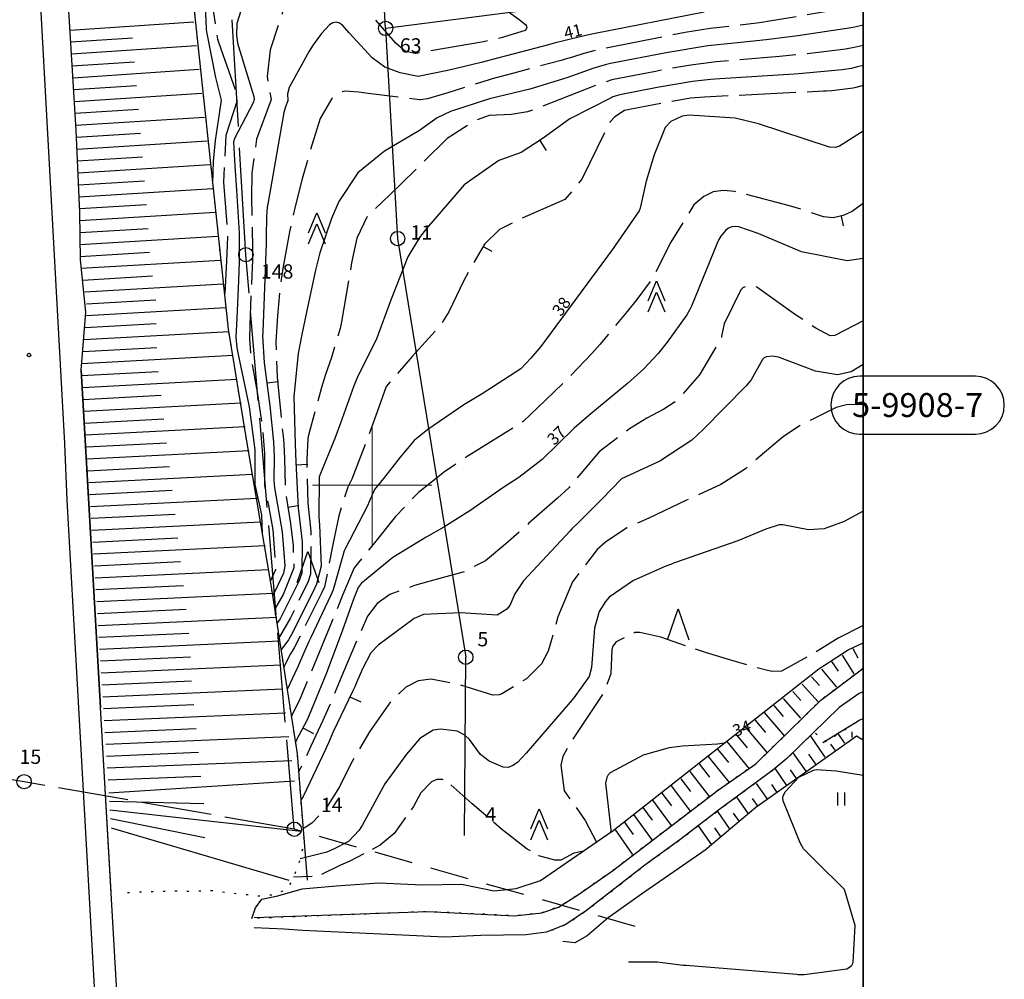
# Model space of a CAD drawing. Units: metres. Extents: x 25506270 to 25509794, y 6698875 to 6700986.
# Drawn here: x 25507070 to 25507153, y 6698959 to 6699039 of the extents above; entities that cross this region are included whole.
import ezdxf
from ezdxf.enums import TextEntityAlignment as Align

# ---------------------------------------------------------------- set-up
doc = ezdxf.new("R2010")
doc.units = ezdxf.units.M
for name, pattern in [('zm105', [12, 10, -2]), ('zm106', [6, 4, -2]), ('zm112', [2, 0.35, -1.65])]:
    doc.linetypes.add(name, pattern=pattern)
doc.layers.get('0').update_dxf_attribs({"lineweight": 25})
for name, color, linetype, lineweight in [('10_0_1031_Jyrk�nne yl�reuna', 7, 'Continuous', 25), ('25_0_0_Maanpinnan korkeus.Maanpinnan_korkeus_tekstit.Välikäyräluku.Anno_kork_välikäyräluku.0', 7, 'Continuous', 25), ('25_0_2503_Maanpinnan korkeus', 7, 'Continuous', 25), ('25_0_2520_Korkeusk�yr�', 7, 'Continuous', 25), ('25_0_2521_Johtok�yr�', 7, 'Continuous', 25), ('25_0_2523_Apuk�yr�', 7, 'Continuous', 25), ('30_0_3033_Oja  2m', 7, 'Continuous', 25), ('30_0_30922_Oja 2-5m', 7, 'Continuous', 25), ('65_0_0_Kiinteistöt.Kiinteistö_tekstit.Kiint_Alueen_KTU_YA.Anno_Kiint_alueet_KTU_YA.0', 7, 'Continuous', 25), ('65_0_0_Kiinteistöt.Kiinteistö_tekstit.Pisteen nro.Anno_Kiint_Pisteet_Nro.0', 7, 'Continuous', 25), ('65_0_6501_Pyykki tila', 7, 'Continuous', 25), ('65_0_6502_Pyykki tontti', 7, 'Continuous', 25), ('65_0_6533_Kyl�nraja', 7, 'Continuous', 25), ('65_0_6536_Tilanraja', 7, 'Continuous', 25), ('65_0_6537_Tontinraja', 7, 'Continuous', 25), ('65_0_6543_Yleisen alueen raja', 7, 'Continuous', 25), ('65_0_65901_Pyykki', 7, 'Continuous', 25), ('75_0_7549_Luiskan alareuna', 7, 'Continuous', 25), ('75_0_7550_Luiskan yl�reuna', 7, 'Continuous', 25), ('75_0_75924_Kaide', 7, 'Continuous', 25), ('75_0_75928_Luiskan viettoviiva', 7, 'Continuous', 25), ('81_0_8114_Ajoradan reuna', 7, 'Continuous', 25), ('81_0_8144_Vankka silta', 7, 'Continuous', 25), ('87_0_8703_Niitty', 7, 'Continuous', 25), ('87_0_8707_M�ntymets�', 7, 'Continuous', 25), ('87_0_8708_Kuusimets�', 7, 'Continuous', 25), ('D-SELITYS', 7, 'Continuous', 35), ('D-SYMBOLI-025', 7, 'Continuous', 25)]:
    doc.layers.add(name, color=color, linetype=linetype, lineweight=lineweight)
doc.layers.add('M-COLOR', color=7, linetype='Continuous')
doc.styles.add('Arial', font='arial.ttf')
doc.linetypes.add('zm114', pattern='A,3,[24,KARTTA,S=0.8,R=0,X=0,Y=0],1', length=4)
doc.linetypes.add('zm991', pattern='A,1.75,[17,KARTTA.SHX,S=0.7,R=0,X=0,Y=0],1.75,-0.0001', length=3.5001)

# ---------------------------------------------------------------- blocks, each defined once
blk = doc.blocks.new('9002001')
at = {"color": 0, "linetype": 'Continuous', "lineweight": 0}
for p, q in [((0, -5), (0, 5)), ((-5, 0), (5, 0))]:
    blk.add_line(p, q, dxfattribs=at)
blk = doc.blocks.new('12')
at = {"color": 0, "linetype": 'Continuous'}
blk.add_circle((0, 0), 0.5, dxfattribs=at)
blk = doc.blocks.new('26')
at = {"color": 0, "linetype": 'Continuous'}
for p, q in [((-0.5, 0.344), (0.5, 0)), ((0.5, 0), (-0.5, -0.344))]:
    blk.add_line(p, q, dxfattribs=at)
blk = doc.blocks.new('27')
at = {"color": 0, "linetype": 'Continuous'}
for p, q in [((-0.5, 0.266), (0.141, 0)), ((-0.141, 0.266), (0.5, 0)), ((0.141, 0), (-0.5, -0.266)), ((0.5, 0), (-0.141, -0.266))]:
    blk.add_line(p, q, dxfattribs=at)
blk = doc.blocks.new('34')
at = {"color": 0, "linetype": 'Continuous'}
for p, q in [((-0.5, 0.25), (0.5, 0.25)), ((0.5, -0.25), (-0.5, -0.25))]:
    blk.add_line(p, q, dxfattribs=at)
blk = doc.blocks.new('yakpsoik')
at = {"color": 0, "linetype": 'Continuous'}
blk.add_lwpolyline([(-5, -2.5), (5, -2.5, 1), (5, 2.5), (-5, 2.5, 1), (-5, -2.5)], format="xyb", dxfattribs=at)

msp = doc.modelspace()

# ---------------------------------------------------------------- linework, layer by layer
at = {"layer": '10_0_1031_Jyrk�nne yl�reuna', "color": 0, "linetype": 'zm991', "flags": 128}
msp.add_lwpolyline([(25507137.767, 6698978.437), (25507140.854, 6698980.32), (25507141.122, 6698980.456)], dxfattribs=at)
at = {"layer": '25_0_2520_Korkeusk�yr�', "color": 42}
for p, q in [((25507114.048, 6699028.885, 39), (25507114.591, 6699028.046, 39)), ((25507091.17, 6699008.559, 41), (25507092.161, 6699008.689, 41)), ((25507098.145, 6698982.273, 36), (25507099.048, 6698981.842, 36)), ((25507094.201, 6698979.662, 37), (25507095.088, 6698979.2, 37))]:
    msp.add_line(p, q, dxfattribs=at)
at = {"layer": '25_0_2520_Korkeusk�yr�', "color": 42, "flags": 128}
for points, elevation in [([(25507089.34, 6699040.824), (25507088.667, 6699038.679), (25507088.626, 6699037.705), (25507088.726, 6699037.061), (25507088.808, 6699036.743), (25507090.089, 6699032.571), (25507090.118, 6699032.298), (25507090.039, 6699032.035), (25507088.447, 6699028.989), (25507088.394, 6699028.738), (25507088.488, 6699026.727), (25507088.645, 6699024.718), (25507088.865, 6699021.139), (25507088.853, 6699018.737), (25507088.809, 6699017.136), (25507088.66, 6699013.988), (25507088.594, 6699012.394), (25507088.676, 6699011.495), (25507088.776, 6699010.939), (25507089.572, 6699007.215), (25507089.702, 6699006.567), (25507090.164, 6699002.952), (25507090.159, 6699000.047), (25507090.736, 6698997.508), (25507090.788, 6698995.887)], 42), ([(25507086.022, 6699040.243), (25507086.091, 6699038.19), (25507086.124, 6699037.98), (25507086.886, 6699034.159), (25507087.359, 6699032.262), (25507087.197, 6699031.106), (25507086.856, 6699028.862), (25507086.693, 6699027.127), (25507086.638, 6699025.248)], 43), ([(25507127.821, 6699039.615), (25507118.684, 6699037.84), (25507118.016, 6699037.704), (25507115.249, 6699037.014), (25507114.763, 6699036.888), (25507111.243, 6699035.971), (25507110.617, 6699035.808), (25507109.133, 6699035.407), (25507106.462, 6699034.754), (25507103.857, 6699034.223), (25507102.341, 6699034.539), (25507101.077, 6699035.004), (25507099.994, 6699035.805), (25507098.069, 6699037.89), (25507098.041, 6699037.927), (25507097.525, 6699038.534), (25507097.253, 6699038.715), (25507096.979, 6699038.797), (25507096.7, 6699038.731), (25507096.418, 6699038.567), (25507095.758, 6699037.843), (25507095.048, 6699036.88), (25507094.737, 6699036.366), (25507093.038, 6699033.303), (25507092.896, 6699032.788), (25507092.94, 6699032.236), (25507092.934, 6699032.182), (25507092.739, 6699031.703), (25507092.605, 6699031.205), (25507091.277, 6699023.696), (25507091.217, 6699023.299), (25507091.141, 6699022.501), (25507091.12, 6699020.765), (25507091.11, 6699020.234), (25507090.84, 6699012.834), (25507090.836, 6699012.734), (25507090.828, 6699012.533), (25507090.948, 6699010.249), (25507091.422, 6699006.644), (25507091.738, 6699003.634), (25507091.795, 6699002.359), (25507091.771, 6699000.441), (25507091.82, 6698999.774), (25507092.453, 6698996.096), (25507092.694, 6698993.239), (25507092.57, 6698992.614), (25507092.14, 6698991.677), (25507091.654, 6698990.706)], 41), ([(25507141.122, 6699035.155), (25507140.663, 6699035.032), (25507140.122, 6699034.903), (25507139.39, 6699034.782), (25507136.064, 6699034.485), (25507135.361, 6699034.438), (25507129.117, 6699034.05), (25507128.354, 6699033.993), (25507126.835, 6699033.822), (25507123.872, 6699033.301), (25507120.753, 6699032.699), (25507120.365, 6699032.593), (25507120.178, 6699032.519), (25507120.087, 6699032.476), (25507116.575, 6699030.679), (25507114.318, 6699029.06), (25507112.485, 6699027.872), (25507110.613, 6699027.195), (25507107.709, 6699025.16), (25507104.567, 6699021.505), (25507103.977, 6699020.746), (25507102.982, 6699019.115), (25507101.592, 6699015.578), (25507100.337, 6699012.182), (25507098.811, 6699009.139), (25507098.459, 6699008.318), (25507097.341, 6699005.177), (25507096.869, 6699003.91), (25507095.606, 6699000.833), (25507095.566, 6699000.694), (25507095.542, 6698997.322), (25507095.595, 6698996.659), (25507095.737, 6698993.214), (25507095.329, 6698991.704), (25507095.168, 6698991.346), (25507093.317, 6698987.614), (25507092.991, 6698987.027), (25507092.361, 6698986.165)], 39), ([(25507141.122, 6699029.663), (25507139.165, 6699028.404), (25507138.812, 6699028.279), (25507138.323, 6699028.309), (25507132.367, 6699030.269), (25507130.415, 6699030.754), (25507126.546, 6699030.983), (25507125.986, 6699030.914), (25507125.032, 6699030.47), (25507124.542, 6699029.962), (25507123.634, 6699027.661), (25507122.962, 6699025.46), (25507122.464, 6699023.21), (25507122.382, 6699022.979), (25507120.373, 6699020.077), (25507120.241, 6699019.9), (25507120.109, 6699019.723), (25507114.14, 6699011.62), (25507113.306, 6699010.629), (25507112.463, 6699009.755), (25507109.215, 6699007.66), (25507107.693, 6699006.719), (25507104.672, 6699004.672), (25507103.525, 6699003.741), (25507102.338, 6699002.337), (25507100.95, 6699000.556), (25507100.203, 6698999.639), (25507099.733, 6698998.53), (25507099.627, 6698998.317), (25507097.723, 6698994.597), (25507097.669, 6698994.479), (25507097.527, 6698993.979), (25507096.737, 6698991.23), (25507096.518, 6698990.729), (25507094.853, 6698987.219), (25507094.726, 6698986.952), (25507094.35, 6698986.146), (25507093.751, 6698984.712), (25507092.875, 6698982.862)], 38), ([(25507141.122, 6699018.985), (25507139.796, 6699018.804), (25507135.981, 6699019.543), (25507132.353, 6699021.082), (25507130.711, 6699021.632), (25507130.412, 6699021.671), (25507130.127, 6699021.65), (25507129.866, 6699021.536), (25507129.62, 6699021.361), (25507129.211, 6699020.858), (25507129.049, 6699020.578), (25507128.908, 6699020.283), (25507126.752, 6699014.982), (25507126.621, 6699014.702), (25507126.35, 6699014.264), (25507124.706, 6699011.965), (25507123.972, 6699011.02), (25507122.735, 6699009.719), (25507121.394, 6699008.523), (25507118.15, 6699005.845), (25507116.913, 6699004.765), (25507114.241, 6699002.141), (25507112.295, 6699000.648), (25507110.951, 6698999.759), (25507108.175, 6698997.835), (25507106.009, 6698996.48), (25507104.534, 6698995.626), (25507101.743, 6698993.932), (25507099.076, 6698991.76), (25507098.823, 6698991.409), (25507098.43, 6698990.434), (25507097.505, 6698987.847), (25507096.135, 6698984.199), (25507094.726, 6698980.717), (25507094.55, 6698980.332), (25507093.869, 6698979.027), (25507093.564, 6698978.433)], 37), ([(25507141.122, 6699010.118), (25507140.132, 6699009.483), (25507138.99, 6699009.252), (25507137.129, 6699009.533), (25507134.036, 6699010.715), (25507133.541, 6699010.799), (25507133.003, 6699010.745), (25507132.84, 6699010.666), (25507132.713, 6699010.537), (25507131.763, 6699008.82), (25507131.326, 6699008.307), (25507127.733, 6699004.649), (25507126.78, 6699003.762), (25507124.09, 6699002.005), (25507120.877, 6699000.523), (25507119.236, 6698998.824), (25507117.143, 6698996.734), (25507116.863, 6698996.462), (25507116.727, 6698996.323), (25507116.593, 6698996.181), (25507112.682, 6698991.966), (25507111.961, 6698990.89), (25507111.547, 6698989.926), (25507111.272, 6698989.617), (25507110.467, 6698989.114), (25507107.389, 6698989.287), (25507104.305, 6698989.16), (25507103.516, 6698988.831), (25507100.515, 6698986.58), (25507099.898, 6698985.942), (25507099.201, 6698984.612), (25507098.727, 6698983.515), (25507098.54, 6698983.106), (25507098.349, 6698982.699), (25507096.734, 6698979.315), (25507096.338, 6698978.397), (25507096.178, 6698978.031), (25507096.093, 6698977.85), (25507094.242, 6698973.966), (25507094.014, 6698973.6)], 36), ([(25507129.491, 6698978.368), (25507128.921, 6698978.292), (25507126, 6698978.123), (25507124.873, 6698977.982), (25507122.716, 6698977.366), (25507119.927, 6698975.893), (25507119.764, 6698975.72), (25507119.653, 6698975.509), (25507119.547, 6698975.014), (25507119.996, 6698971.124), (25507119.979, 6698970.902)], 34), ([(25507121.488, 6698960.064), (25507123.898, 6698960.051), (25507124.09, 6698960.043), (25507126.05, 6698959.789), (25507126.306, 6698959.767), (25507135.574, 6698959.018), (25507135.696, 6698959.01), (25507136.182, 6698958.998), (25507139.778, 6698959.475), (25507140.003, 6698959.612), (25507140.183, 6698959.782), (25507140.296, 6698960.002), (25507140.476, 6698963.094), (25507139.575, 6698966.122), (25507137.156, 6698968.517), (25507136.133, 6698969.531), (25507135.859, 6698970.033), (25507134.425, 6698973.547), (25507134.408, 6698973.807), (25507134.43, 6698973.939), (25507134.603, 6698974.301), (25507135.749, 6698975.53), (25507136.977, 6698976.128), (25507137.211, 6698976.181), (25507138.88, 6698976.055), (25507141.122, 6698975.688)], 34)]:
    msp.add_lwpolyline(points, dxfattribs=dict(at, elevation=elevation))
at = {"layer": '25_0_2521_Johtok�yr�', "color": 42}
msp.add_line((25507093.607, 6699001.711, 40), (25507094.605, 6699001.763, 40), dxfattribs=at)
at = {"layer": '25_0_2521_Johtok�yr�', "color": 42, "flags": 128}
for points, elevation in [([(25507141.122, 6699038.527), (25507140.431, 6699038.36), (25507140.123, 6699038.307), (25507135.649, 6699037.648), (25507134.767, 6699037.525), (25507132.999, 6699037.309), (25507130.34, 6699037.04), (25507128.118, 6699036.803), (25507124.63, 6699036.225), (25507119.977, 6699035.311), (25507119.508, 6699035.208), (25507118.584, 6699034.946), (25507116.316, 6699034.116), (25507113.217, 6699033.16), (25507109.82, 6699032.377), (25507106.575, 6699031.298), (25507105.453, 6699030.769), (25507104.864, 6699030.359), (25507103.958, 6699029.712), (25507101.047, 6699027.971), (25507098.8, 6699026.163), (25507097.2, 6699023.764), (25507096.587, 6699022.326), (25507095.625, 6699019.464), (25507095.257, 6699017.995), (25507094.529, 6699014.625), (25507094.072, 6699012.477), (25507093.797, 6699011.037), (25507093.433, 6699007.412), (25507093.545, 6699003.419), (25507093.595, 6699001.932), (25507093.793, 6698998.108), (25507094.145, 6698995.242), (25507094.109, 6698992.631), (25507093.851, 6698991.929), (25507092.29, 6698988.795), (25507092.013, 6698988.399)], 40), ([(25507141.122, 6698997.812), (25507139.552, 6698996.958), (25507137.869, 6698996.338), (25507136.56, 6698996.239), (25507134.405, 6698996.658), (25507134.258, 6698996.666), (25507134.112, 6698996.661), (25507132.989, 6698996.306), (25507130.623, 6698995.331), (25507125.342, 6698993.493), (25507125.25, 6698993.46), (25507125.067, 6698993.388), (25507124.613, 6698993.197), (25507121.908, 6698992.009), (25507119.854, 6698990.624), (25507119.536, 6698990.257), (25507119.021, 6698989.421), (25507118.62, 6698988.017), (25507118.388, 6698984.728), (25507118.176, 6698983.954), (25507116.889, 6698982.18), (25507116.582, 6698981.811), (25507113.601, 6698978.341), (25507112.902, 6698977.547), (25507112.184, 6698976.771), (25507111.8, 6698976.506), (25507111.397, 6698976.352), (25507110.967, 6698976.366), (25507109.791, 6698976.87), (25507109.086, 6698977.438), (25507108.15, 6698978.676), (25507107.761, 6698979.055), (25507107.11, 6698979.396), (25507105.76, 6698979.565), (25507105.118, 6698979.454), (25507103.993, 6698978.757), (25507102.868, 6698977.459), (25507101.073, 6698974.96), (25507099.18, 6698971.53), (25507098.909, 6698971.077), (25507098.023, 6698970.131), (25507096.832, 6698969.523), (25507096.204, 6698969.242), (25507093.96, 6698968.689)], 35)]:
    msp.add_lwpolyline(points, dxfattribs=dict(at, elevation=elevation))
at = {"layer": '25_0_2523_Apuk�yr�', "color": 42, "linetype": 'zm105', "ltscale": 0.083333}
for p, q in [((25507139.287, 6699022.546, 37.5), (25507139.496, 6699021.568, 37.5)), ((25507092.94, 6698998.152, 40.5), (25507093.927, 6698998.314, 40.5))]:
    msp.add_line(p, q, dxfattribs=at)
at = {"layer": '25_0_2523_Apuk�yr�', "color": 42, "linetype": 'zm105', "ltscale": 0.083334}
msp.add_line((25507109.3, 6699020.002, 38.5), (25507110.169, 6699019.507, 38.5), dxfattribs=at)
at = {"layer": '25_0_2523_Apuk�yr�', "color": 42, "linetype": 'zm105', "ltscale": 0.48033, "elevation": 42.5, "flags": 128}
msp.add_lwpolyline([(25507103.331, 6699132.463), (25507102.442, 6699132.025), (25507102.091, 6699131.785), (25507101.713, 6699131.264), (25507101.387, 6699130.46), (25507101.254, 6699130.045), (25507101.188, 6699129.837), (25507099.721, 6699125.112), (25507099.516, 6699124.249), (25507098.932, 6699120.56), (25507098.517, 6699118.723), (25507098.523, 6699115.996), (25507098.54, 6699115.48), (25507098.803, 6699108.437), (25507098.881, 6699106.289), (25507099.006, 6699102.416), (25507099.065, 6699099.986), (25507099.113, 6699099.55), (25507099.118, 6699099.485), (25507099.513, 6699092.074), (25507099.534, 6699091.725), (25507099.616, 6699090.656), (25507099.52, 6699088.448), (25507099.48, 6699088.269), (25507099.445, 6699088.089), (25507099.592, 6699086.373), (25507099.653, 6699085.99), (25507100.332, 6699082.135), (25507100.468, 6699080.203), (25507100.519, 6699078.259), (25507100.717, 6699076.083), (25507100.818, 6699074.923), (25507100.904, 6699072.042), (25507100.952, 6699070.77), (25507101.343, 6699067.368), (25507101.401, 6699066.695), (25507101.399, 6699066.526), (25507101.246, 6699062.286), (25507101.19, 6699061.703), (25507100.498, 6699059.822), (25507099.495, 6699057.95), (25507099.279, 6699056.606), (25507099.234, 6699055.476), (25507099.132, 6699055.275), (25507098.953, 6699055.138), (25507098.722, 6699055.044), (25507098.469, 6699055.064), (25507098.251, 6699055.142), (25507098.087, 6699055.303), (25507097.37, 6699057.417), (25507097.538, 6699059.104), (25507097.592, 6699060.655), (25507096.928, 6699063.398), (25507096.685, 6699064.677), (25507096.727, 6699065.228), (25507097.329, 6699068.124), (25507096.795, 6699070.3), (25507096.062, 6699073.505), (25507095.377, 6699077.152), (25507094.735, 6699079.678), (25507094.277, 6699081.353), (25507094.038, 6699082.188), (25507093.153, 6699085.238), (25507092.331, 6699087.472), (25507091.128, 6699088.933), (25507089.915, 6699090.506), (25507089.741, 6699090.636), (25507089.561, 6699090.702), (25507089.373, 6699090.67), (25507089.178, 6699090.573), (25507087.331, 6699088.485), (25507086.32, 6699087.167), (25507086.045, 6699086.349), (25507085.88, 6699085.794), (25507084.807, 6699082.427), (25507084.705, 6699081.49), (25507085.264, 6699077.715), (25507085.503, 6699077.005), (25507087.235, 6699073.718), (25507087.489, 6699071.865), (25507087.692, 6699069.279), (25507087.857, 6699067.066), (25507087.969, 6699064.423), (25507088.014, 6699062.885), (25507087.992, 6699059.81), (25507087.826, 6699057.319), (25507087.632, 6699054.838), (25507087.743, 6699052.242), (25507087.897, 6699050.293), (25507087.845, 6699046.724), (25507087.695, 6699045.76), (25507086.849, 6699041.441), (25507086.756, 6699040.907), (25507086.644, 6699039.963), (25507087.052, 6699037.371), (25507087.135, 6699037.116), (25507088.66, 6699032.723), (25507088.686, 6699032.63), (25507088.71, 6699032.246), (25507087.742, 6699029.304), (25507087.559, 6699025.394), (25507087.852, 6699021.457), (25507087.875, 6699020.789), (25507087.807, 6699018.768), (25507087.666, 6699015.941), (25507087.653, 6699015.727)], dxfattribs=at)
at = {"layer": '25_0_2523_Apuk�yr�', "color": 42, "linetype": 'zm105', "ltscale": 0.4803, "elevation": 41.5, "flags": 128}
msp.add_lwpolyline([(25507141.122, 6699076.017), (25507140.868, 6699075.914), (25507139.846, 6699075.653), (25507137.831, 6699075.749), (25507135.011, 6699077.053), (25507134.741, 6699077.23), (25507134.532, 6699077.34), (25507131.636, 6699077.566), (25507128.691, 6699076.057), (25507126.328, 6699074.139), (25507124.743, 6699072.469), (25507123.146, 6699069.904), (25507122.907, 6699069.181), (25507121.989, 6699065.689), (25507121.037, 6699063.288), (25507118.553, 6699060.314), (25507117.546, 6699059.666), (25507115.212, 6699059.014), (25507112.346, 6699058.877), (25507111.124, 6699059.277), (25507109.849, 6699060.269), (25507109.484, 6699060.753), (25507109.259, 6699061.315), (25507108.945, 6699064.402), (25507109.054, 6699065.058), (25507108.915, 6699067.261), (25507108.698, 6699067.861), (25507108.365, 6699068.326), (25507107.857, 6699068.59), (25507107.232, 6699068.718), (25507106.094, 6699068.664), (25507105.78, 6699068.543), (25507105.599, 6699068.259), (25507105.557, 6699067.875), (25507105.922, 6699066.745), (25507106.066, 6699066.301), (25507106.018, 6699065.678), (25507105.97, 6699065.527), (25507103.762, 6699059.879), (25507103.625, 6699059.523), (25507103.366, 6699058.831), (25507103.299, 6699058.681), (25507103.154, 6699058.204), (25507103.144, 6699058.095), (25507102.905, 6699052.81), (25507102.9, 6699052.238), (25507102.995, 6699051.098), (25507103.272, 6699047.761), (25507103.317, 6699046.566), (25507103.886, 6699044.768), (25507103.921, 6699044.704), (25507103.989, 6699044.634), (25507105.748, 6699043.364), (25507107.551, 6699042.116), (25507109.403, 6699040.942), (25507110.953, 6699039.991), (25507112.329, 6699039.006), (25507112.855, 6699038.59), (25507112.939, 6699038.456), (25507112.968, 6699038.327), (25507112.916, 6699038.205), (25507112.81, 6699038.088), (25507110.815, 6699037.474), (25507110.179, 6699037.318), (25507109.318, 6699037.141), (25507103.686, 6699036.173), (25507103.67, 6699036.17), (25507103.636, 6699036.166), (25507103.586, 6699036.164), (25507102.887, 6699036.33), (25507102.689, 6699036.416), (25507101.99, 6699037.033), (25507099.766, 6699039.575), (25507099.66, 6699039.737), (25507099.615, 6699039.823), (25507097.927, 6699043.235), (25507097.722, 6699043.638), (25507096.202, 6699046.417), (25507094.993, 6699049.412), (25507094.199, 6699053.299), (25507093.999, 6699055.639), (25507093.949, 6699056.365), (25507093.753, 6699057.292), (25507093.576, 6699057.529), (25507093.311, 6699057.661), (25507092.988, 6699057.724), (25507092.642, 6699057.64), (25507092.342, 6699057.492), (25507092.112, 6699057.249), (25507091.505, 6699055.74), (25507091.619, 6699052.4), (25507091.835, 6699049.879), (25507092.045, 6699047.866), (25507092.349, 6699046.561), (25507093.904, 6699043.371), (25507093.918, 6699043.232), (25507093.914, 6699043.186), (25507092.482, 6699039.612), (25507091.448, 6699036.471), (25507091.204, 6699034.232), (25507091.53, 6699032.295), (25507091.521, 6699032.212), (25507090.324, 6699028.973), (25507089.931, 6699026.127), (25507089.889, 6699024.121), (25507089.958, 6699021.704), (25507089.983, 6699019.753), (25507089.967, 6699018.777), (25507089.95, 6699018.29), (25507089.747, 6699013.412), (25507089.713, 6699012.262), (25507089.829, 6699010.863), (25507090.375, 6699007.788), (25507090.781, 6699005.009), (25507090.977, 6699002.658), (25507090.969, 6699000.021), (25507091.323, 6698998.298), (25507091.669, 6698996.264), (25507091.909, 6698993.284), (25507091.899, 6698992.91), (25507091.577, 6698992.181), (25507091.459, 6698991.933)], dxfattribs=at)
at = {"layer": '25_0_2523_Apuk�yr�', "color": 42, "linetype": 'zm105', "ltscale": 0.474479, "elevation": 40.5, "flags": 128}
msp.add_lwpolyline([(25507141.122, 6699040.208), (25507140.83, 6699040.141), (25507140.584, 6699040.094), (25507133.118, 6699038.834), (25507132.825, 6699038.787), (25507132.236, 6699038.701), (25507128.31, 6699038.258), (25507126.227, 6699037.92), (25507119.544, 6699036.607), (25507118.934, 6699036.477), (25507117.728, 6699036.159), (25507116.789, 6699035.863), (25507116.16, 6699035.674), (25507115.844, 6699035.586), (25507111.879, 6699034.514), (25507110.058, 6699034.03), (25507109.8, 6699033.952), (25507106.247, 6699032.837), (25507105.953, 6699032.746), (25507104.642, 6699032.356), (25507104.041, 6699032.283), (25507103.955, 6699032.291), (25507099.671, 6699032.816), (25507098.883, 6699032.913), (25507097.72, 6699033.004), (25507097.369, 6699032.933), (25507096.614, 6699032.389), (25507095.633, 6699030.711), (25507094.767, 6699027.845), (25507094.139, 6699025.653), (25507093.572, 6699023.444), (25507093.076, 6699021.218), (25507092.523, 6699018.156), (25507092.243, 6699016.174), (25507092.063, 6699014.181), (25507091.931, 6699012.004), (25507092.036, 6699009.072), (25507092.097, 6699008.476), (25507092.538, 6699004.094), (25507092.592, 6699003.469), (25507092.655, 6699002.215), (25507092.731, 6698999.431), (25507093.162, 6698996.795), (25507093.375, 6698994.931), (25507093.443, 6698993.073), (25507092.536, 6698990.847), (25507091.83, 6698989.574)], dxfattribs=at)
at = {"layer": '25_0_2523_Apuk�yr�', "color": 42, "linetype": 'zm105', "ltscale": 0.473206, "elevation": 39.5, "flags": 128}
msp.add_lwpolyline([(25507141.122, 6699036.842), (25507140.378, 6699036.651), (25507139.663, 6699036.527), (25507136.462, 6699036.137), (25507134.132, 6699035.9), (25507130.407, 6699035.601), (25507128.814, 6699035.459), (25507126.698, 6699035.193), (25507123.728, 6699034.664), (25507120.082, 6699033.942), (25507119.268, 6699033.694), (25507119.109, 6699033.634), (25507113.541, 6699031.443), (25507113.02, 6699031.267), (25507111.667, 6699031.056), (25507109.791, 6699030.975), (25507108.632, 6699030.559), (25507106.289, 6699029.028), (25507106.265, 6699029.005), (25507102.493, 6699025.3), (25507101.505, 6699024.349), (25507099.56, 6699022.442), (25507098.709, 6699020.694), (25507098.277, 6699018.617), (25507098.097, 6699017.568), (25507097.437, 6699013.679), (25507097.326, 6699013.109), (25507096.598, 6699010.692), (25507096.092, 6699009.257), (25507095.864, 6699008.531), (25507095.759, 6699008.166), (25507094.678, 6699004.195), (25507094.614, 6699003.918), (25507094.523, 6699002.141), (25507094.619, 6698998.495), (25507094.859, 6698996.112), (25507094.846, 6698992.538), (25507094.64, 6698991.931), (25507093.165, 6698988.888), (25507092.24, 6698987.285), (25507092.195, 6698987.23)], dxfattribs=at)
at = {"layer": '25_0_2523_Apuk�yr�', "color": 42, "linetype": 'zm105', "ltscale": 0.473401, "elevation": 38.5, "flags": 128}
msp.add_lwpolyline([(25507141.122, 6699033.477), (25507140.519, 6699033.31), (25507140.303, 6699033.255), (25507138.514, 6699033.029), (25507138.054, 6699033.007), (25507137.823, 6699032.996), (25507127.831, 6699032.515), (25507126.676, 6699032.412), (25507126.218, 6699032.343), (25507122.43, 6699031.644), (25507121.289, 6699031.424), (25507121.138, 6699031.384), (25507120.344, 6699030.865), (25507119.948, 6699030.424), (25507119.792, 6699030.165), (25507117.565, 6699025.627), (25507116.146, 6699023.933), (25507112.524, 6699022.353), (25507110.671, 6699021.418), (25507109.411, 6699020.197), (25507107.678, 6699017.156), (25507106.419, 6699014.521), (25507105.646, 6699013.293), (25507103.344, 6699010.774), (25507101.185, 6699008.273), (25507100.415, 6699006.143), (25507099.703, 6699004.178), (25507098.307, 6699000.499), (25507097.955, 6698999.822), (25507097.205, 6698997.418), (25507096.73, 6698995.164), (25507096.017, 6698991.476), (25507095.823, 6698991.051), (25507093.465, 6698986.356), (25507093.389, 6698986.215), (25507093.171, 6698985.877), (25507092.584, 6698984.731)], dxfattribs=at)
at = {"layer": '25_0_2523_Apuk�yr�', "color": 42, "linetype": 'zm105', "ltscale": 0.469662, "elevation": 37.5, "flags": 128}
msp.add_lwpolyline([(25507141.122, 6699023.591), (25507140.557, 6699023.164), (25507140.204, 6699022.932), (25507139.447, 6699022.58), (25507138.628, 6699022.405), (25507137.813, 6699022.463), (25507136.054, 6699023.062), (25507134.953, 6699023.386), (25507130.376, 6699024.605), (25507129.448, 6699024.685), (25507128.575, 6699024.577), (25507127.788, 6699024.187), (25507126.946, 6699023.485), (25507125.023, 6699020.349), (25507123.522, 6699017.35), (25507122.175, 6699015.544), (25507121.373, 6699014.551), (25507119.071, 6699011.789), (25507118.415, 6699011.029), (25507116.327, 6699008.862), (25507114.529, 6699007.123), (25507112.649, 6699005.342), (25507112.19, 6699005.028), (25507107.874, 6699002.329), (25507107.469, 6699002.072), (25507106.054, 6699001.125), (25507103.875, 6698999.39), (25507101.957, 6698997.363), (25507100.206, 6698995.151), (25507098.493, 6698993.069), (25507097.558, 6698990.835), (25507096.386, 6698988.008), (25507095.37, 6698985.503), (25507093.887, 6698981.922), (25507093.223, 6698980.623)], dxfattribs=at)
at = {"layer": '25_0_2523_Apuk�yr�', "color": 42, "linetype": 'zm105', "ltscale": 0.476818, "elevation": 36.5, "flags": 128}
msp.add_lwpolyline([(25507141.122, 6699013.75), (25507138.753, 6699012.523), (25507138.361, 6699012.512), (25507137.177, 6699013.155), (25507135.459, 6699014.253), (25507132.222, 6699016.579), (25507131.997, 6699016.665), (25507131.509, 6699016.695), (25507131.276, 6699016.629), (25507131.066, 6699016.526), (25507130.895, 6699016.369), (25507129.493, 6699013.52), (25507129.281, 6699012.471), (25507129.222, 6699012.249), (25507127.411, 6699009.252), (25507125.533, 6699007.074), (25507124.437, 6699006.365), (25507123.024, 6699005.616), (25507121.566, 6699004.709), (25507119.011, 6699002.801), (25507116.497, 6698999.799), (25507115.527, 6698998.918), (25507113.113, 6698996.771), (25507111.212, 6698995.08), (25507109.51, 6698993.664), (25507107.772, 6698992.761), (25507105.253, 6698992.054), (25507103.551, 6698991.589), (25507101.494, 6698990.848), (25507100.424, 6698990.085), (25507099.625, 6698989.015), (25507098.779, 6698987.167), (25507097.594, 6698984.346), (25507096.319, 6698981.28), (25507095.874, 6698980.274), (25507094.87, 6698978.116), (25507094.046, 6698976.383), (25507093.83, 6698975.98)], dxfattribs=at)
at = {"layer": '25_0_2523_Apuk�yr�', "color": 42, "linetype": 'zm105', "ltscale": 0.470714, "elevation": 35.5, "flags": 128}
msp.add_lwpolyline([(25507141.122, 6699006.74), (25507139.752, 6699006.716), (25507138.877, 6699006.508), (25507135.713, 6699004.908), (25507134.432, 6699004.056), (25507134.116, 6699003.797), (25507131.272, 6699001.37), (25507129.198, 6699000.04), (25507126.335, 6698998.726), (25507123.191, 6698997.219), (25507121.331, 6698996.42), (25507119.542, 6698995.211), (25507118.862, 6698994.604), (25507116.787, 6698991.901), (25507115.554, 6698988.965), (25507114.755, 6698986.083), (25507114.195, 6698985.016), (25507112.93, 6698983.779), (25507110.878, 6698982.507), (25507110.629, 6698982.425), (25507110.1, 6698982.408), (25507107.137, 6698983.318), (25507104.956, 6698983.732), (25507103.854, 6698983.588), (25507102.822, 6698983.081), (25507101.577, 6698981.886), (25507099.768, 6698979.321), (25507098.193, 6698976.6), (25507097.268, 6698974.718), (25507096.026, 6698972.779), (25507094.973, 6698971.704), (25507094.351, 6698971.288), (25507094.199, 6698971.218)], dxfattribs=at)
at = {"layer": '25_0_2523_Apuk�yr�', "color": 42, "linetype": 'zm105', "ltscale": 0.450112, "elevation": 34.5, "flags": 128}
msp.add_lwpolyline([(25507141.122, 6698988.224), (25507139.039, 6698987.18), (25507137.142, 6698985.992), (25507134.289, 6698984.404), (25507133.51, 6698984.377), (25507133.125, 6698984.456), (25507130.051, 6698985.33), (25507127.932, 6698985.969), (25507124.175, 6698987.25), (25507122.42, 6698987.655), (25507121.992, 6698987.637), (25507120.431, 6698986.88), (25507120.172, 6698986.519), (25507120.08, 6698986.213), (25507119.985, 6698984.18), (25507119.436, 6698982.692), (25507117.282, 6698979.442), (25507117.014, 6698979.031), (25507116.493, 6698978.201), (25507115.979, 6698977.273), (25507115.8, 6698976.533), (25507116.098, 6698974.398), (25507117.854, 6698971.91), (25507118.803, 6698970.093)], dxfattribs=at)
at = {"layer": '25_0_2523_Apuk�yr�', "color": 42, "linetype": 'zm105', "ltscale": 0.394715, "elevation": 34.5, "flags": 128}
msp.add_lwpolyline([(25507117.697, 6698969.334), (25507116.91, 6698969.158), (25507116.234, 6698968.802), (25507115.796, 6698968.589), (25507115.31, 6698968.576), (25507113.975, 6698968.949), (25507112.997, 6698969.511), (25507110.838, 6698971.17), (25507108.361, 6698973.317), (25507106.342, 6698975.127), (25507105.894, 6698975.331), (25507105.425, 6698975.328), (25507104.972, 6698975.152), (25507104.072, 6698974.208), (25507103.461, 6698973.069), (25507101.854, 6698970.809), (25507100.683, 6698969.825), (25507098.123, 6698968.498), (25507097.343, 6698968.147), (25507095.658, 6698967.331), (25507095.033, 6698967.223), (25507093.405, 6698967.139)], dxfattribs=at)
at = {"layer": '30_0_3033_Oja  2m', "color": 151, "flags": 128}
msp.add_lwpolyline([(25507078.67, 6699083.272), (25507082.404, 6699069.479), (25507084.908, 6699041.521), (25507085.115, 6699040.928), (25507085.035, 6699040.288), (25507087.938, 6699013.052), (25507089.412, 6699004.004), (25507091.505, 6698991.658), (25507093.714, 6698977.474), (25507094.56, 6698966.901)], dxfattribs=at)
at = {"layer": '30_0_30922_Oja 2-5m', "color": 151, "flags": 128}
for points in [[(25507090.124, 6698963.778), (25507104.646, 6698964.266), (25507111.927, 6698963.919), (25507114.219, 6698964.162), (25507115.616, 6698964.648), (25507117.2, 6698965.635), (25507120.127, 6698967.678), (25507129.006, 6698974.461), (25507132.133, 6698976.642), (25507137.58, 6698981.981), (25507141.077, 6698984.619), (25507141.122, 6698984.64)], [(25507141.122, 6698982.691), (25507140.807, 6698982.538), (25507139.137, 6698981.362), (25507134.75, 6698977.1), (25507133.564, 6698976.12), (25507129.138, 6698972.854), (25507125.778, 6698970.285), (25507122.838, 6698968.156), (25507117.949, 6698964.345), (25507116.233, 6698963.185), (25507115.025, 6698962.715), (25507114.572, 6698962.538), (25507112.899, 6698962.319), (25507109.094, 6698962.264), (25507106.08, 6698962.126), (25507094.172, 6698962.67), (25507092.64, 6698962.804), (25507090.11, 6698962.902)]]:
    msp.add_lwpolyline(points, dxfattribs=at)
at = {"layer": '65_0_6533_Kyl�nraja', "color": 20, "linetype": 'zm105', "ltscale": 0.896494}
msp.add_line((25507089.425, 6699019.305), (25507081.302, 6699157.647), dxfattribs=at)
at = {"layer": '65_0_6533_Kyl�nraja', "color": 20, "linetype": 'zm105', "ltscale": 0.751204}
msp.add_line((25507093.475, 6698971.165), (25507089.425, 6699019.305), dxfattribs=at)
at = {"layer": '65_0_6533_Kyl�nraja', "color": 20, "linetype": 'zm105', "ltscale": 0.577824}
msp.add_line((25507070.844, 6698975.149), (25507049.225, 6698978.642), dxfattribs=at)
at = {"layer": '65_0_6533_Kyl�nraja', "color": 20, "linetype": 'zm105', "ltscale": 0.589525}
msp.add_line((25507093.475, 6698971.165), (25507070.844, 6698975.149), dxfattribs=at)
at = {"layer": '65_0_6536_Tilanraja', "color": 20, "linetype": 'zm106', "ltscale": 0.809307}
msp.add_line((25507122.046, 6698963.024), (25507093.475, 6698971.165), dxfattribs=at)
at = {"layer": '65_0_6537_Tontinraja', "color": 20}
for p, q in [((25507101.133, 6699038.261), (25507097.979, 6699093.617)), ((25507141.122, 6699043.406), (25507101.133, 6699038.261)), ((25507101.133, 6699038.261), (25507102.136, 6699020.657)), ((25507102.136, 6699020.657), (25507107.845, 6698985.579))]:
    msp.add_line(p, q, dxfattribs=at)
at = {"layer": '65_0_6543_Yleisen alueen raja', "color": 20}
msp.add_line((25507107.746, 6698970.631), (25507107.845, 6698985.579), dxfattribs=at)
at = {"layer": '75_0_7549_Luiskan alareuna', "color": 0, "linetype": 'zm112', "ltscale": 0.49784, "flags": 128}
msp.add_lwpolyline([(25507072.349, 6699105.712), (25507077.464, 6699087.615), (25507078.624, 6699083.531), (25507082.404, 6699069.479), (25507084.908, 6699041.521), (25507085.115, 6699040.928), (25507085.035, 6699040.288), (25507087.938, 6699013.052), (25507089.412, 6699004.004), (25507091.505, 6698991.658), (25507093.714, 6698977.474), (25507094.293, 6698970.02), (25507093.913, 6698968.501), (25507093.33, 6698966.936), (25507092.859, 6698966.181), (25507091.936, 6698965.686), (25507090.559, 6698965.556), (25507087.861, 6698965.85), (25507086.438, 6698966.024), (25507084.805, 6698965.947), (25507083.379, 6698965.969), (25507080.832, 6698965.906), (25507079.404, 6698965.827)], dxfattribs=at)
at = {"layer": '75_0_7549_Luiskan alareuna', "color": 0, "linetype": 'zm112', "ltscale": 0.496961, "flags": 128}
msp.add_lwpolyline([(25507141.122, 6698984.64), (25507141.077, 6698984.619), (25507137.58, 6698981.981), (25507132.133, 6698976.642), (25507129.006, 6698974.461), (25507120.127, 6698967.678), (25507117.2, 6698965.635), (25507115.616, 6698964.648), (25507114.219, 6698964.162), (25507111.927, 6698963.919), (25507104.646, 6698964.266), (25507089.918, 6698963.686)], dxfattribs=at)
at = {"layer": '75_0_7549_Luiskan alareuna', "color": 0, "linetype": 'zm112', "ltscale": 0.496324, "flags": 128}
msp.add_lwpolyline([(25507115.025, 6698962.715), (25507116.233, 6698963.185), (25507117.949, 6698964.345), (25507122.838, 6698968.156), (25507125.778, 6698970.285), (25507129.138, 6698972.854), (25507133.564, 6698976.12), (25507134.75, 6698977.1), (25507137.032, 6698979.317), (25507138.032, 6698978.498), (25507140.854, 6698980.32), (25507141.122, 6698980.202)], dxfattribs=at)
at = {"layer": '75_0_7550_Luiskan yl�reuna', "color": 0, "flags": 128}
for points in [[(25507078.135, 6698965.889), (25507077.24, 6698981.353), (25507075.625, 6699009.619), (25507076.002, 6699014.49), (25507075.559, 6699018.865), (25507075.515, 6699022.829), (25507075.211, 6699029.741), (25507074.144, 6699047.027), (25507071.918, 6699083.479), (25507070.681, 6699104.024)], [(25507089.918, 6698963.686), (25507090.237, 6698964.596), (25507090.759, 6698965.298), (25507092.086, 6698965.583), (25507094.133, 6698966.162), (25507096.991, 6698966.423), (25507100.56, 6698966.673), (25507104.226, 6698966.516), (25507107.489, 6698966.568), (25507110.231, 6698966.019), (25507112.068, 6698966.194), (25507114.116, 6698966.873), (25507120.192, 6698971.048), (25507137.411, 6698984.603), (25507139.88, 6698986.19), (25507141.122, 6698986.786)], [(25507141.122, 6698978.604), (25507141.093, 6698978.655), (25507140.587, 6698978.966), (25507139.763, 6698978.37), (25507132.143, 6698972.999), (25507127.91, 6698969.407), (25507122.558, 6698965.73), (25507119.776, 6698963.739), (25507118.022, 6698962.242), (25507116.994, 6698961.649), (25507115.969, 6698961.766)]]:
    msp.add_lwpolyline(points, dxfattribs=at)
at = {"layer": '75_0_75924_Kaide', "color": 0, "linetype": 'zm114', "ltscale": 2.255976}
msp.add_line((25507075.625, 6699009.619), (25507077.24, 6698981.353), dxfattribs=at)
at = {"layer": '75_0_75928_Luiskan viettoviiva', "color": 0}
for p, q in [((25507074.693, 6699038.127), (25507085.07, 6699038.822)), ((25507074.755, 6699037.127), (25507079.919, 6699037.47)), ((25507074.816, 6699036.136), (25507085.29, 6699036.829)), ((25507074.878, 6699035.136), (25507080.089, 6699035.477)), ((25507074.94, 6699034.135), (25507085.51, 6699034.835)), ((25507075.001, 6699033.144), (25507080.249, 6699033.485)), ((25507075.063, 6699032.143), (25507085.739, 6699032.832)), ((25507075.124, 6699031.153), (25507080.419, 6699031.492)), ((25507075.185, 6699030.152), (25507085.959, 6699030.838)), ((25507075.236, 6699029.161), (25507080.589, 6699029.499)), ((25507075.28, 6699028.159), (25507086.189, 6699028.844)), ((25507075.325, 6699027.157), (25507080.758, 6699027.497)), ((25507075.368, 6699026.165), (25507086.409, 6699026.851)), ((25507075.412, 6699025.164), (25507080.928, 6699025.504)), ((25507075.456, 6699024.162), (25507086.628, 6699024.847)), ((25507075.5, 6699023.172), (25507081.088, 6699023.511)), ((25507075.522, 6699022.171), (25507086.858, 6699022.854)), ((25507075.507, 6699020.166), (25507087.078, 6699020.86)), ((25507075.533, 6699021.169), (25507081.227, 6699021.509)), ((25507075.531, 6699019.165), (25507081.357, 6699019.517)), ((25507075.606, 6699018.174), (25507087.298, 6699018.857)), ((25507075.771, 6699017.182), (25507081.587, 6699017.523)), ((25507075.926, 6699016.189), (25507087.527, 6699016.863)), ((25507076.081, 6699015.197), (25507081.867, 6699015.529)), ((25507076.066, 6699014.197), (25507087.747, 6699014.87)), ((25507075.971, 6699013.198), (25507081.916, 6699013.528)), ((25507075.876, 6699012.19), (25507088.017, 6699012.866)), ((25507075.78, 6699011.181), (25507081.976, 6699011.527)), ((25507075.685, 6699010.182), (25507088.347, 6699010.88)), ((25507075.65, 6699009.173), (25507082.086, 6699009.525)), ((25507075.725, 6699008.182), (25507088.686, 6699008.885)), ((25507075.79, 6699007.181), (25507082.316, 6699007.542)), ((25507075.855, 6699006.19), (25507089.016, 6699006.89)), ((25507075.92, 6699005.189), (25507082.555, 6699005.548)), ((25507075.985, 6699004.198), (25507089.356, 6699004.905)), ((25507076.059, 6699003.196), (25507082.785, 6699003.554)), ((25507076.124, 6699002.205), (25507089.686, 6699002.91)), ((25507076.189, 6699001.204), (25507083.025, 6699001.561)), ((25507076.254, 6699000.213), (25507090.016, 6699000.915)), ((25507076.329, 6698999.212), (25507083.255, 6698999.567)), ((25507076.394, 6698998.221), (25507090.355, 6698998.919)), ((25507076.459, 6698997.22), (25507083.495, 6698997.573)), ((25507076.524, 6698996.229), (25507090.685, 6698996.924)), ((25507076.599, 6698995.228), (25507083.724, 6698995.58)), ((25507076.664, 6698994.237), (25507091.025, 6698994.929)), ((25507076.728, 6698993.235), (25507083.954, 6698993.586)), ((25507076.793, 6698992.244), (25507091.355, 6698992.934)), ((25507076.858, 6698991.243), (25507084.194, 6698991.592)), ((25507076.923, 6698990.252), (25507091.695, 6698990.938)), ((25507076.978, 6698989.251), (25507084.424, 6698989.599)), ((25507077.043, 6698988.25), (25507092.024, 6698988.943)), ((25507077.108, 6698987.259), (25507084.654, 6698987.605)), ((25507077.173, 6698986.258), (25507092.274, 6698986.949)), ((25507140.277, 6698986.301), (25507140.696, 6698985.515)), ((25507077.238, 6698985.267), (25507084.773, 6698985.603)), ((25507139.389, 6698985.755), (25507140.355, 6698984.18)), ((25507077.302, 6698984.266), (25507092.344, 6698984.938)), ((25507137.651, 6698984.571), (25507138.888, 6698983.062)), ((25507138.491, 6698985.208), (25507139.049, 6698984.42)), ((25507136.811, 6698983.934), (25507137.49, 6698983.213)), ((25507077.367, 6698983.275), (25507084.873, 6698983.601)), ((25507077.432, 6698982.274), (25507092.483, 6698982.936)), ((25507136.032, 6698983.326), (25507137.37, 6698981.845)), ((25507134.444, 6698982.12), (25507135.899, 6698980.467)), ((25507135.243, 6698982.717), (25507135.911, 6698981.967)), ((25507077.497, 6698981.283), (25507085.053, 6698981.608)), ((25507133.645, 6698981.532), (25507134.441, 6698980.62)), ((25507077.552, 6698980.282), (25507092.743, 6698980.932)), ((25507132.846, 6698980.934), (25507134.546, 6698978.958)), ((25507077.617, 6698979.281), (25507085.252, 6698979.605)), ((25507131.257, 6698979.748), (25507133.081, 6698977.571)), ((25507132.056, 6698980.336), (25507132.96, 6698979.272)), ((25507077.682, 6698978.29), (25507093.012, 6698978.928)), ((25507130.478, 6698979.129), (25507131.431, 6698977.985)), ((25507137.96, 6698977.216), (25507136.707, 6698979.035)), ((25507139.587, 6698978.381), (25507139.01, 6698979.23)), ((25507140.224, 6698978.842), (25507140.222, 6698979.332)), ((25507141.09, 6698978.656), (25507141.122, 6698978.737)), ((25507129.709, 6698978.511), (25507131.574, 6698976.223)), ((25507138.779, 6698977.804), (25507138.436, 6698978.289)), ((25507077.747, 6698977.289), (25507085.442, 6698977.612)), ((25507128.16, 6698977.265), (25507129.899, 6698975.084)), ((25507128.939, 6698977.883), (25507129.842, 6698976.759)), ((25507136.361, 6698976.02), (25507135.285, 6698977.577)), ((25507137.16, 6698976.618), (25507136.583, 6698977.447)), ((25507077.812, 6698976.298), (25507093.282, 6698976.933)), ((25507127.39, 6698976.646), (25507128.254, 6698975.543)), ((25507077.876, 6698975.297), (25507085.642, 6698975.619)), ((25507126.621, 6698976.018), (25507128.266, 6698973.895)), ((25507134.753, 6698974.834), (25507133.784, 6698976.219)), ((25507135.562, 6698975.422), (25507135.053, 6698976.15)), ((25507077.94, 6698974.216), (25507093.506, 6698975.23)), ((25507125.062, 6698974.801), (25507126.68, 6698972.657)), ((25507125.851, 6698975.399), (25507126.665, 6698974.327)), ((25507133.145, 6698973.649), (25507132.196, 6698975.003)), ((25507133.944, 6698974.237), (25507133.474, 6698974.924)), ((25507124.273, 6698974.193), (25507125.067, 6698973.131)), ((25507131.537, 6698972.463), (25507130.578, 6698973.828)), ((25507077.989, 6698973.515), (25507085.887, 6698973.325)), ((25507122.685, 6698972.997), (25507123.459, 6698971.935)), ((25507123.474, 6698973.595), (25507125.052, 6698971.471)), ((25507132.336, 6698973.061), (25507131.856, 6698973.738)), ((25507078.038, 6698972.794), (25507094.063, 6698971.011)), ((25507121.9, 6698972.393), (25507123.423, 6698970.276)), ((25507130.007, 6698971.156), (25507128.95, 6698972.652)), ((25507130.767, 6698971.815), (25507130.268, 6698972.522)), ((25507078.087, 6698972.063), (25507085.984, 6698970.464)), ((25507121.121, 6698971.78), (25507121.86, 6698970.74)), ((25507128.468, 6698969.869), (25507127.341, 6698971.457)), ((25507078.136, 6698971.283), (25507093.03, 6698966.887)), ((25507120.343, 6698971.167), (25507121.795, 6698969.09)), ((25507129.237, 6698970.508), (25507128.699, 6698971.286))]:
    msp.add_line(p, q, dxfattribs=at)
at = {"layer": '81_0_8114_Ajoradan reuna', "color": 0}
msp.add_polyline3d([(25507079.646, 6698906.233, 0.317), (25507074.462, 6698998.725, 0.317), (25507074.255, 6699003.472, 0.317), (25507069.878, 6699083.405, 0.317), (25507055.9, 6699333.634, 0.317)], dxfattribs=at)
at = {"layer": '81_0_8144_Vankka silta', "color": 0, "flags": 128}
msp.add_lwpolyline([(25507080.643, 6698922.479), (25507080.042, 6698932.868), (25507079.862, 6698935.997), (25507079.599, 6698940.527), (25507077.24, 6698981.353)], dxfattribs=at)
at = {"layer": 'D-SELITYS', "color": 7, "linetype": 'Continuous'}
msp.add_lwpolyline([(25506301.122, 6700985.233), (25507141.122, 6700985.233), (25507141.122, 6698906.233), (25506301.122, 6698906.233)], close=True, dxfattribs=at)
at = {"layer": 'M-COLOR', "lineweight": 0}
msp.add_lwpolyline([(25506301.122, 6698906.233), (25506301.122, 6700985.233), (25507141.122, 6700985.233), (25507141.122, 6698906.233), (25506301.122, 6698906.233), (25506301.122, 6699114.133), (25506269.937, 6699114.133), (25506301.122, 6699259.663), (25506301.122, 6698906.233), (25506509.022, 6698906.233), (25506509.022, 6698875.048), (25506654.552, 6698906.233), (25506301.122, 6698906.233)], dxfattribs=at)

# ---------------------------------------------------------------- block references
at = {"layer": '25_0_2503_Maanpinnan korkeus', "color": 42, "xscale": 0.3, "yscale": 0.3, "zscale": 0.3, "rotation": 90}
msp.add_blockref('12', (25507071.256, 6699010.9, 43.924), dxfattribs=at)
at = {"layer": '65_0_0_Kiinteistöt.Kiinteistö_tekstit.Kiint_Alueen_KTU_YA.Anno_Kiint_alueet_KTU_YA.0', "color": 7, "xscale": 0.9692951340228321, "yscale": 0.9692951340228321, "zscale": 0.9692951340228321}
msp.add_blockref('yakpsoik', (25507145.69, 6699006.695), dxfattribs=at)
at = {"layer": '65_0_6501_Pyykki tila', "color": 20, "xscale": 1.2, "yscale": 1.2, "zscale": 1.2, "rotation": 90}
for p in [(25507089.425, 6699019.305), (25507070.844, 6698975.149), (25507093.475, 6698971.165)]:
    msp.add_blockref('12', p, dxfattribs=at)
at = {"layer": '65_0_6502_Pyykki tontti', "color": 20, "xscale": 1.2, "yscale": 1.2, "zscale": 1.2, "rotation": 90}
msp.add_blockref('12', (25507101.133, 6699038.261), dxfattribs=at)
at = {"layer": '65_0_65901_Pyykki', "color": 20, "xscale": 1.2, "yscale": 1.2, "zscale": 1.2, "rotation": 90}
for p in [(25507102.136, 6699020.657), (25507107.845, 6698985.579)]:
    msp.add_blockref('12', p, dxfattribs=at)
at = {"layer": '87_0_8703_Niitty', "color": 90, "xscale": 1.1, "yscale": 1.1, "zscale": 1.1, "rotation": 90}
msp.add_blockref('34', (25507139.286, 6698973.705), dxfattribs=at)
at = {"layer": '87_0_8707_M�ntymets�', "color": 90, "xscale": 2.6, "yscale": 2.6, "zscale": 2.6, "rotation": 90}
for p in [(25507094.626, 6698993.147), (25507125.644, 6698988.336)]:
    msp.add_blockref('26', p, dxfattribs=at)
at = {"layer": '87_0_8708_Kuusimets�', "color": 90, "xscale": 2.6, "yscale": 2.6, "zscale": 2.6, "rotation": 90}
for p in [(25507095.366, 6699021.511), (25507123.82, 6699015.811), (25507113.993, 6698971.566)]:
    msp.add_blockref('27', p, dxfattribs=at)
at = {"layer": 'D-SYMBOLI-025', "color": 2, "linetype": 'Continuous'}
msp.add_blockref('9002001', (25507100, 6699000), dxfattribs=at)

# ---------------------------------------------------------------- texts
at = {"layer": '25_0_0_Maanpinnan korkeus.Maanpinnan_korkeus_tekstit.Välikäyräluku.Anno_kork_välikäyräluku.0', "color": 42, "style": 'Arial'}
for s, rotation, p in [('41', 13.78552, (25507116.824, 6699038.017)), ('38', 53.6207, (25507115.857, 6699014.973)), ('37', 44.27295, (25507115.444, 6699004.162)), ('34', 19.82528, (25507130.964, 6698979.62))]:
    msp.add_text(s, height=1, rotation=rotation, dxfattribs=at).set_placement(p, align=Align.MIDDLE_CENTER)
at = {"layer": '65_0_0_Kiinteistöt.Kiinteistö_tekstit.Kiint_Alueen_KTU_YA.Anno_Kiint_alueet_KTU_YA.0', "color": 7, "style": 'Arial'}
msp.add_text('5-9908-7', height=2, dxfattribs=at).set_placement((25507145.69, 6699006.708), align=Align.MIDDLE_CENTER)
at = {"layer": '65_0_0_Kiinteistöt.Kiinteistö_tekstit.Pisteen nro.Anno_Kiint_Pisteet_Nro.0', "color": 7, "style": 'Arial'}
for s, p in [('63', (25507103.231, 6699036.838)), ('11', (25507104.12, 6699021.17)), ('148', (25507092.042, 6699017.901)), ('5', (25507109.274, 6698987.09)), ('15', (25507071.37, 6698977.242)), ('14', (25507096.615, 6698973.202)), ('4', (25507109.939, 6698972.416))]:
    msp.add_text(s, height=1.2, dxfattribs=at).set_placement(p, align=Align.MIDDLE_CENTER)

doc.saveas('drawing.dxf')
